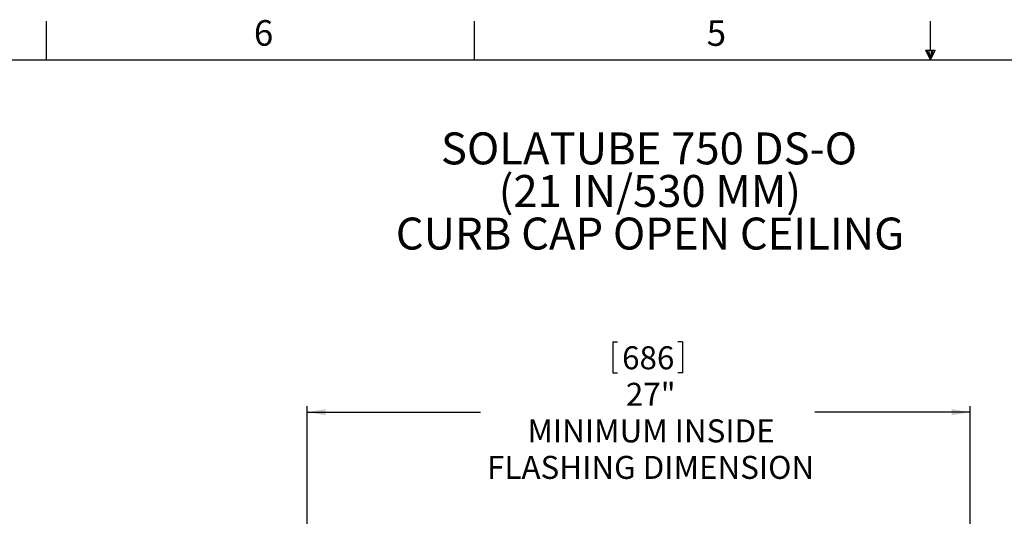
# Model space of a CAD drawing. Extents: x 2 to 154, y 1 to 99.
# Drawn here: x 41 to 81, y 79 to 99 of the extents above; entities that cross this region are included whole.
import ezdxf

# ---------------------------------------------------------------- set-up
doc = ezdxf.new("R2010")
doc.units = 0
doc.header["$MEASUREMENT"] = 0
doc.linetypes.add('SLD-SOLID', pattern=[0])
doc.layers.get('0').update_dxf_attribs({"linetype": 'CONTINUOUS'})
doc.styles.add('SLDTEXTSTYLE1', font='GOTHIC.TTF', dxfattribs={"width": 0.913})
doc.styles.add('SLDTEXTSTYLE2', font='GOTHIC.TTF', dxfattribs={"width": 0.913})
doc.dimstyles.new('SLDDIMSTYLE1', dxfattribs={"dimtxt": 0.9375, "dimasz": 0.75, "dimexe": 0, "dimexo": 0.0625, "dimgap": 0.234375, "dimtad": 0, "dimtih": 1, "dimtoh": 1, "dimdec": 0, "dimrnd": 1e-09, "dimzin": 12, "dimtxsty": 'SLDTEXTSTYLE1', "dimsah": 1, "dimcen": 0.09, "dimazin": 3, "dimtfac": 1, "dimtdec": 0, "dimtofl": 0, "dimtmove": 0, "dimatfit": 3, "dimtolj": 1, "dimtzin": 12})

# ---------------------------------------------------------------- blocks, each defined once
blk = doc.blocks.new('_D_1')
at = {"color": 7, "linetype": 'SLD-SOLID'}
for p, q in [((64.747, 85.667), (64.747, 84.402)), ((64.747, 85.667), (64.937, 85.667)), ((67.584, 85.667), (67.394, 85.667)), ((67.584, 85.667), (67.584, 84.402)), ((64.747, 84.402), (64.937, 84.402)), ((67.584, 84.402), (67.394, 84.402)), ((52.303, 59.773), (52.303, 83.051)), ((79.303, 59.773), (79.303, 83.051)), ((52.303, 82.801), (59.36, 82.801)), ((79.303, 82.801), (72.972, 82.801))]:
    blk.add_line(p, q, dxfattribs=at)
for points in [[(52.303, 82.801), (53.053, 82.676), (53.053, 82.926)], [(79.303, 82.801), (78.553, 82.926), (78.553, 82.676)]]:
    blk.add_solid(points, dxfattribs=at)
at = {"color": 7, "linetype": 'SLD-SOLID', "char_height": 0.9375, "attachment_point": 1, "style": 'SLDTEXTSTYLE1'}
for s, insert in [('686', (65.127, 85.488)), ('27"', (65.28, 83.999)), ('MINIMUM INSIDE', (61.273, 82.509)), ('FLASHING DIMENSION', (59.628, 81.02))]:
    blk.add_mtext(s, dxfattribs=dict(at, insert=insert))
blk = doc.blocks.new('SW_NOTE_5')
at = {"color": 0, "linetype": 'CONTINUOUS', "char_height": 1.30208, "attachment_point": 2, "style": 'SLDTEXTSTYLE2'}
for s, insert in [('SOLATUBE 750 DS-O', (8.077, 1.663)), ('(21 IN/530 MM) ', (8.111, -0.073)), ('CURB CAP OPEN CEILING', (8.118, -1.809))]:
    blk.add_mtext(s, dxfattribs=dict(at, insert=insert))

msp = doc.modelspace()

# ---------------------------------------------------------------- linework, layer by layer
at = {"color": 7, "linetype": 'SLD-SOLID'}
for p, q in [((41.685, 97.171), (41.685, 98.746)), ((59.122, 97.171), (59.122, 98.746)), ((77.69, 97.556), (77.69, 98.746)), ((77.496, 97.556), (77.883, 97.556)), ((77.685, 97.171), (77.496, 97.556)), ((77.685, 97.171), (77.533, 97.556)), ((77.685, 97.171), (77.62, 97.556)), ((77.685, 97.171), (77.743, 97.556)), ((77.685, 97.171), (77.789, 97.556)), ((77.685, 97.171), (77.883, 97.556)), ((3.435, 97.171), (151.935, 97.171))]:
    msp.add_line(p, q, dxfattribs=at)
msp.add_arc((27.054, 73.335), 14.042, 360, 81.6155, dxfattribs=at)

# ---------------------------------------------------------------- block references
at = {"color": 7, "linetype": 'CONTINUOUS'}
msp.add_blockref('SW_NOTE_5', (58.146, 92.545), dxfattribs=at)

# ---------------------------------------------------------------- texts
at = {"color": 7, "linetype": 'CONTINUOUS', "char_height": 1.042, "attachment_point": 1, "style": 'SLDTEXTSTYLE1'}
for s, insert in [('6', (50.131, 98.787)), ('5', (68.573, 98.78))]:
    msp.add_mtext(s, dxfattribs=dict(at, insert=insert))

# ---------------------------------------------------------------- dimensions: what is measured, and where the dimension line sits
at = {"color": 7, "linetype": 'SLD-SOLID'}
dim = msp.add_linear_dim(base=(52.303, 82.801), p1=(79.303, 59.648), p2=(52.303, 59.648), text='<>\\PMINIMUM INSIDE\\PFLASHING DIMENSION', dimstyle='SLDDIMSTYLE1', dxfattribs=at)
dim.commit()
dim.dimension.update_dxf_attribs({"geometry": '_D_1', "text_midpoint": (66.166, 82.801), "dimtype": 160})

doc.saveas('drawing.dxf')
